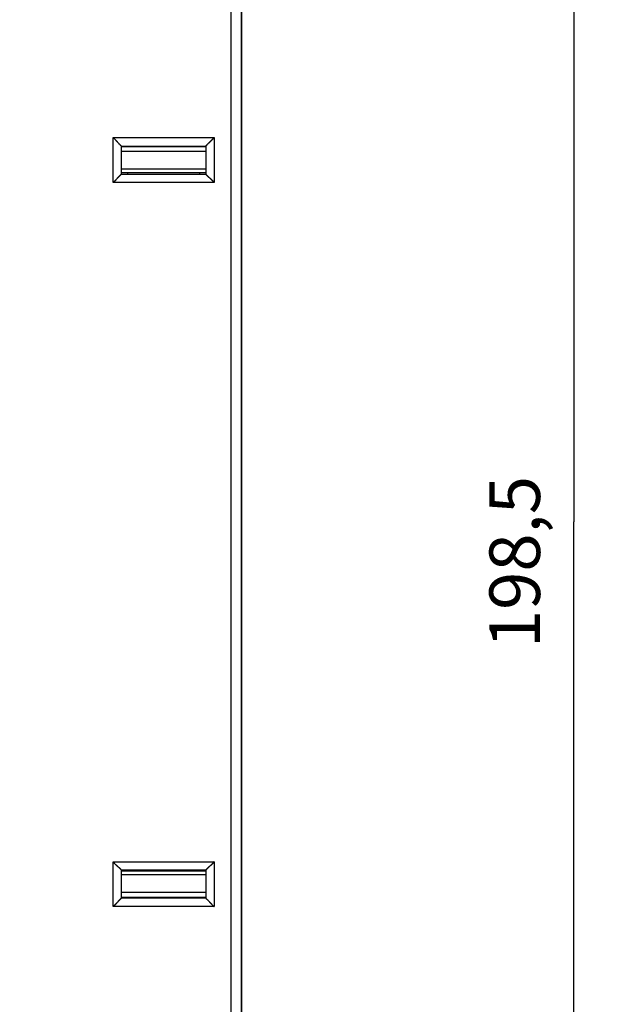
# Model space of a CAD drawing. Extents: x 9 to 551, y 7 to 429.
# Drawn here: x 158 to 194, y 126 to 185 of the extents above; entities that cross this region are included whole.
import ezdxf

# ---------------------------------------------------------------- set-up
doc = ezdxf.new("R2010")
doc.units = 0
doc.layers.add('204', color=7, linetype='CONTINUOUS')
doc.layers.add('5', color=7, linetype='CONTINUOUS')
doc.styles.get("Standard").update_dxf_attribs({"font": 'monotxt.shx'})
doc.dimstyles.new('DSTYLE1', dxfattribs={"dimtxt": 3, "dimasz": 3, "dimexe": 3, "dimexo": 0, "dimgap": 2, "dimtad": 1, "dimrnd": 0.1, "dimzin": 3, "dimcen": 0.09, "dimazin": 3, "dimtp": 1, "dimtm": 1, "dimtfac": 1, "dimtofl": 0, "dimtmove": 0, "dimatfit": 3})

# ---------------------------------------------------------------- blocks, each defined once
blk = doc.blocks.new('_AH1')
at = {"color": 0, "linetype": 'CONTINUOUS'}
for p, q in [((-1, 0.166667), (0, 0)), ((-1, 0.166667), (-1, -0.166667)), ((0, 0), (-1, -0.166667)), ((0, 0), (-1, 0))]:
    blk.add_line(p, q, dxfattribs=at)
blk = doc.blocks.new('*D4739')
at = {"layer": '5', "color": 1, "linetype": 'CONTINUOUS'}
for p, q in [((129.51464, 254.18504), (193.8733, 254.18504)), ((190.8733, 254.18504), (190.8733, 154.93172)), ((190.8733, 55.678404), (190.8733, 154.93172)), ((129.51464, 55.678404), (193.8733, 55.678404))]:
    blk.add_line(p, q, dxfattribs=at)
at = {"layer": '5', "color": 1, "xscale": 3, "yscale": 3, "zscale": 3}
for p, rotation in [((190.8733, 254.18504), 90), ((190.8733, 55.678404), 270)]:
    blk.add_blockref('_AH1', p, dxfattribs=dict(at, rotation=rotation))
at = {"layer": '5', "color": 1, "linetype": 'CONTINUOUS'}
blk.add_text('198,5', height=3, rotation=90, dxfattribs=at).set_placement((188.8723, 147.43172))

msp = doc.modelspace()

# ---------------------------------------------------------------- linework, layer by layer
at = {"layer": '204', "color": 40, "linetype": 'CONTINUOUS'}
for p, q in [((171.16127, 108.03172), (171.16127, 201.83172)), ((171.17719, 108.01431), (171.17719, 201.81431)), ((170.54506, 108.41426), (170.54506, 201.41426)), ((163.54511, 177.72698), (169.54511, 177.72698)), ((163.54511, 175.06426), (163.54511, 177.72698)), ((169.54511, 177.72698), (169.54511, 175.06425)), ((164.04443, 177.22767), (169.0458, 177.22766)), ((164.04511, 175.56426), (164.04511, 177.22629)), ((164.04511, 177.22629), (164.04511, 177.22629)), ((169.04511, 177.17388), (164.04511, 177.17389)), ((169.04511, 177.22629), (169.04511, 175.56425)), ((169.0458, 177.22766), (169.0458, 177.22766)), ((164.04511, 176.93172), (169.04513, 176.93172)), ((169.04513, 175.86197), (164.04511, 175.86197)), ((164.04511, 175.56426), (169.04511, 175.56425)), ((164.04513, 175.666), (169.04513, 175.666)), ((164.39502, 175.666), (164.39502, 175.56426)), ((168.69511, 175.56426), (168.69511, 175.666)), ((169.04511, 175.56425), (169.04511, 175.56425)), ((169.54511, 175.06425), (163.54511, 175.06426)), ((163.54507, 134.76426), (169.54507, 134.76425)), ((163.54507, 132.10153), (163.54507, 134.76426)), ((169.54507, 134.76425), (169.54507, 132.10153)), ((164.04507, 132.60222), (164.04507, 134.26426)), ((169.04507, 134.26425), (164.04507, 134.26426)), ((169.04508, 134.19745), (164.04507, 134.19745)), ((164.04507, 134.00148), (169.04508, 134.00148)), ((164.39502, 134.26426), (164.39502, 134.19745)), ((168.69511, 134.19745), (168.69511, 134.26426)), ((169.04507, 134.26425), (169.04507, 132.60221)), ((169.04508, 132.93172), (164.04507, 132.93172)), ((164.04507, 132.65462), (169.04507, 132.65462)), ((169.54507, 132.10153), (163.54507, 132.10153)), ((164.04438, 132.60085), (164.04438, 132.60085)), ((169.04573, 132.60084), (164.04438, 132.60085))]:
    msp.add_line(p, q, dxfattribs=at)
for points in [[(163.54513, 177.72699), (163.56009, 177.71555, -0.004745869), (163.57476, 177.70388, -0.004929132), (163.58912, 177.69196, -0.004840479), (163.60321, 177.67984, -0.004439773), (163.61701, 177.66753, -0.004151151), (163.63057, 177.65505, -0.003889626), (163.64387, 177.64242, -0.003643646), (163.65695, 177.62966, -0.003339903), (163.6698, 177.61679, -0.00307703), (163.68244, 177.60382, -0.002778535), (163.69488, 177.59078, -0.002514634), (163.70715, 177.57769, -0.002209343), (163.71923, 177.56456, -0.00193989), (163.73116, 177.55142, -0.001629786), (163.74294, 177.53829, -0.00135419), (163.75459, 177.52518, -0.001036244), (163.76611, 177.51211, -0.000752378), (163.77752, 177.49911, -0.000425391), (163.78883, 177.48619, -0.00012866), (163.80006, 177.47338, 0.000215936), (163.81121, 177.46068, 0.000522468), (163.8223, 177.44813, 0.000867894), (163.83334, 177.43574, 0.001215201), (163.84435, 177.42353, 0.001648353), (163.85533, 177.41152, 0.001884586), (163.86628, 177.39972, 0.001969952), (163.87719, 177.38817, 0.001947118), (163.88801, 177.37687, 0.001789542), (163.89873, 177.36584, 0.001689165), (163.9093, 177.3551, 0.001599864), (163.9197, 177.34467, 0.001529567), (163.92991, 177.33455, 0.001434925), (163.93987, 177.32479, 0.001367939), (163.94958, 177.31537, 0.001283537), (163.95899, 177.30634, 0.001223398), (163.96809, 177.29769, 0.001141125), (163.97682, 177.28946, 0.001083542), (163.98518, 177.28165, 0.001000289), (163.99312, 177.27429, 0.000940847), (164.00061, 177.26739, 0.000856501), (164.00761, 177.26099, 0.00078229), (164.01415, 177.25505, 0.000635791), (164.02017, 177.24959, 0.000576443), (164.02554, 177.24476, 0.000643992), (164.03013, 177.24064, 0.00023219), (164.03454, 177.23668, -0.001134042), (164.03934, 177.23231, -0.001280764), (164.04443, 177.22765, -0.000872424)], [(169.04578, 177.22765), (169.04717, 177.22911, 0.005964169), (169.04919, 177.23129, 0.00299632), (169.05186, 177.23424, 0.001459303), (169.05513, 177.23788, 0.000438092), (169.059, 177.2422, -0.000014612), (169.06343, 177.24714, -0.000274417), (169.06843, 177.25268, -0.000440408), (169.07395, 177.25878, -0.000609704), (169.07998, 177.26542, -0.000713244), (169.0865, 177.27253, -0.000828468), (169.09349, 177.28012, -0.000904254), (169.10093, 177.28813, -0.001003106), (169.1088, 177.29653, -0.001072765), (169.11706, 177.30528, -0.001169462), (169.12573, 177.31436, -0.001235614), (169.13475, 177.32371, -0.00132353), (169.14412, 177.33333, -0.00141038), (169.15381, 177.34315, -0.001547371), (169.16381, 177.35316, -0.001553986), (169.1741, 177.36333, -0.001465424), (169.18465, 177.37366, -0.001322778), (169.19546, 177.38412, -0.00111112), (169.20652, 177.39474, -0.00094356), (169.2178, 177.4055, -0.000787673), (169.2293, 177.4164, -0.00065054), (169.241, 177.42744, -0.000504047), (169.25288, 177.43862, -0.000379435), (169.26494, 177.44993, -0.000248158), (169.27715, 177.46137, -0.000135367), (169.28951, 177.47294, -0.000013137), (169.302, 177.48463, 0.000091348), (169.3146, 177.49644, 0.000205695), (169.3273, 177.50838, 0.000305486), (169.34009, 177.52043, 0.000418116), (169.35296, 177.5326, 0.000510376), (169.36588, 177.54488, 0.000609535), (169.37885, 177.55726, 0.000714664), (169.39185, 177.56976, 0.000851304), (169.40489, 177.58238, 0.000903193), (169.41789, 177.59505, 0.000906712), (169.4308, 177.60774, 0.001148392), (169.44388, 177.62074, 0.001588469), (169.45721, 177.63415, 0.001206954), (169.46971, 177.6468, 0.000228079), (169.481, 177.65828, 0.002051237), (169.49527, 177.67321, 0.004022278), (169.51694, 177.69644, 0.002003622), (169.54513, 177.72699, 0.001036251)], [(163.54513, 175.06423), (163.56069, 175.07566, 0.005350969), (163.57592, 175.08736, 0.005554624), (163.59082, 175.09936, 0.005452011), (163.60542, 175.11161, 0.005000294), (163.61971, 175.1241, 0.004674605), (163.63372, 175.13679, 0.00437994), (163.64746, 175.14968, 0.004103177), (163.66095, 175.16272, 0.003763063), (163.67418, 175.17591, 0.003469274), (163.68719, 175.18922, 0.003136926), (163.69997, 175.20262, 0.002843839), (163.71256, 175.2161, 0.002505777), (163.72494, 175.22962, 0.002208189), (163.73716, 175.24317, 0.001866289), (163.7492, 175.25672, 0.001563122), (163.76109, 175.27025, 0.001213486), (163.77284, 175.28374, 0.000901743), (163.78447, 175.29716, 0.000542267), (163.79598, 175.31049, 0.000216017), (163.80739, 175.32371, -0.000163734), (163.81871, 175.33679, -0.000502257), (163.82996, 175.34972, -0.000885058), (163.84115, 175.36246, -0.001271368), (163.8523, 175.37499, -0.00175485), (163.86341, 175.3873, -0.002018759), (163.87448, 175.39936, -0.00211196), (163.88548, 175.41114, -0.002092209), (163.8964, 175.42264, -0.001928446), (163.90718, 175.43383, -0.001827347), (163.9178, 175.44469, -0.001738394), (163.92822, 175.45521, -0.001671405), (163.93842, 175.46537, -0.001578315), (163.94835, 175.47513, -0.00151709), (163.95799, 175.48451, -0.001437762), (163.9673, 175.49345, -0.001387397), (163.97625, 175.50196, -0.001313995), (163.9848, 175.51001, -0.001272512), (163.99294, 175.51758, -0.001207492), (164.0006, 175.52465, -0.00117081), (164.00778, 175.53122, -0.001103005), (164.01441, 175.53723, -0.001083605), (164.02052, 175.54271, -0.001041546), (164.02603, 175.54762, -0.000995594), (164.03088, 175.55191, -0.000884832), (164.03499, 175.55552, -0.000956471), (164.03862, 175.55868, -0.000969208), (164.042, 175.56161, -0.001012997), (164.04513, 175.56428, -0.001368931)], [(169.04513, 175.56423), (169.04551, 175.56377, 0.011754068), (169.04655, 175.56252, 0.000829176), (169.0483, 175.56042, 0.000630359), (169.05072, 175.55757, 0.001089021), (169.05379, 175.55396, 0.001135666), (169.05748, 175.54967, 0.001161368), (169.06179, 175.5447, 0.001165131), (169.06668, 175.53912, 0.001249605), (169.07216, 175.53293, 0.001278578), (169.07818, 175.5262, 0.001353313), (169.08474, 175.51894, 0.001389676), (169.09182, 175.51121, 0.001471348), (169.0994, 175.50303, 0.001518373), (169.10745, 175.49445, 0.001606142), (169.11597, 175.48549, 0.001663821), (169.12492, 175.4762, 0.001760933), (169.1343, 175.4666, 0.001830107), (169.14408, 175.45675, 0.0019371), (169.15425, 175.44667, 0.00202173), (169.16478, 175.4364, 0.002147482), (169.17566, 175.42598, 0.002241789), (169.18686, 175.41544, 0.002365948), (169.19838, 175.40482, 0.002227678), (169.21017, 175.39411, 0.001831927), (169.22224, 175.3833, 0.001493428), (169.23454, 175.37239, 0.001141296), (169.24707, 175.36138, 0.000839716), (169.2598, 175.35025, 0.00051908), (169.2727, 175.33901, 0.00024438), (169.28575, 175.32764, -0.000053119), (169.29894, 175.31614, -0.000307352), (169.31223, 175.3045, -0.000586133), (169.32562, 175.29271, -0.00082936), (169.33907, 175.28078, -0.001104311), (169.35256, 175.26869, -0.001328993), (169.36607, 175.25643, -0.001570414), (169.37958, 175.24402, -0.001827428), (169.39308, 175.23141, -0.002162337), (169.40655, 175.2186, -0.002285283), (169.4199, 175.20566, -0.002286923), (169.4331, 175.19262, -0.002882442), (169.44637, 175.17913, -0.003966681), (169.45978, 175.16508, -0.003007008), (169.4723, 175.15177, -0.000576979), (169.48357, 175.13964, -0.005080701), (169.49752, 175.12354, -0.009875601), (169.51832, 175.09804, -0.004879543), (169.54513, 175.06423, -0.002514163)], [(163.54508, 134.76426), (163.5565, 134.7487, 0.005355801), (163.5682, 134.73346, 0.005559653), (163.58019, 134.71856, 0.005457012), (163.59244, 134.70396, 0.005004999), (163.60493, 134.68967, 0.004679096), (163.61762, 134.67565, 0.004384229), (163.6305, 134.66191, 0.004107272), (163.64355, 134.64843, 0.003766915), (163.65674, 134.63519, 0.003472915), (163.67004, 134.62218, 0.003140327), (163.68344, 134.6094, 0.00284703), (163.69692, 134.59681, 0.002508728), (163.71044, 134.58442, 0.002210933), (163.72399, 134.57221, 0.001868798), (163.73754, 134.56017, 0.001565428), (163.75107, 134.54828, 0.00121556), (163.76455, 134.53652, 0.000903616), (163.77798, 134.5249, 0.000543911), (163.79131, 134.51339, 0.000217461), (163.80452, 134.50197, -0.000162524), (163.81761, 134.49065, -0.000501249), (163.83053, 134.4794, -0.000884279), (163.84327, 134.46821, -0.001270814), (163.85581, 134.45707, -0.001754579), (163.86811, 134.44596, -0.002018646), (163.88017, 134.43489, -0.002111917), (163.89195, 134.42388, -0.002092167), (163.90345, 134.41297, -0.001928329), (163.91464, 134.40219, -0.001827178), (163.92551, 134.39156, -0.001738181), (163.93602, 134.38114, -0.001671147), (163.94618, 134.37095, -0.001577998), (163.95595, 134.36101, -0.001516715), (163.96532, 134.35137, -0.001437315), (163.97426, 134.34207, -0.001386878), (163.98277, 134.33312, -0.001313389), (163.99082, 134.32457, -0.001271792), (163.99839, 134.31643, -0.001206606), (164.00546, 134.30877, -0.001169798), (164.01202, 134.30159, -0.001101902), (164.01804, 134.29496, -0.001082067), (164.02352, 134.28886, -0.001039054), (164.02843, 134.28334, -0.000993237), (164.03272, 134.27849, -0.000884327), (164.03632, 134.27439, -0.000951528), (164.03948, 134.27076, -0.000949587), (164.04241, 134.26738, -0.000987155), (164.04508, 134.26426, -0.001342912)], [(169.54508, 134.76426), (169.53366, 134.7487, -0.005353227), (169.52195, 134.73346, -0.005557058), (169.50996, 134.71856, -0.005454526), (169.49771, 134.70396, -0.005002746), (169.48522, 134.68967, -0.004677021), (169.47253, 134.67565, -0.004382312), (169.45964, 134.66191, -0.004105501), (169.4466, 134.64842, -0.003765301), (169.43341, 134.63519, -0.003471435), (169.4201, 134.62218, -0.003138983), (169.4067, 134.60939, -0.002845803), (169.39322, 134.59681, -0.002507621), (169.3797, 134.58442, -0.002209927), (169.36615, 134.57221, -0.001867896), (169.3526, 134.56017, -0.001564613), (169.33907, 134.54827, -0.001214837), (169.32558, 134.53652, -0.00090297), (169.31216, 134.5249, -0.000543348), (169.29883, 134.51338, -0.000216967), (169.28561, 134.50197, 0.000162938), (169.27253, 134.49065, 0.000501598), (169.25961, 134.4794, 0.000884555), (169.24687, 134.46821, 0.001271014), (169.23433, 134.45707, 0.001754679), (169.22203, 134.44595, 0.002018708), (169.20997, 134.43489, 0.002112002), (169.19818, 134.42388, 0.002092312), (169.18668, 134.41296, 0.001928592), (169.1755, 134.40218, 0.001827549), (169.16463, 134.39156, 0.001738674), (169.15411, 134.38114, 0.00167177), (169.14396, 134.37094, 0.001578781), (169.13419, 134.36101, 0.001517673), (169.12482, 134.35137, 0.001438491), (169.11587, 134.34206, 0.001388289), (169.10736, 134.33311, 0.00131508), (169.09932, 134.32456, 0.001273857), (169.09175, 134.31643, 0.001209193), (169.08468, 134.30877, 0.001172843), (169.07812, 134.30159, 0.001105318), (169.0721, 134.29495, 0.001086855), (169.06662, 134.28886, 0.001046766), (169.06171, 134.28334, 0.001000896), (169.05742, 134.27849, 0.000886666), (169.05382, 134.27439, 0.000967519), (169.05067, 134.27076, 0.001012184), (169.04775, 134.26738, 0.001072903), (169.04508, 134.26426, 0.001435914)], [(164.04438, 132.60084), (164.04296, 132.59951, -0.006855158), (164.04083, 132.59757, -0.003394317), (164.03794, 132.59499, -0.001625745), (164.03435, 132.59181, -0.000448505), (164.03008, 132.58804, 0.000066254), (164.0252, 132.58371, 0.000359577), (164.0197, 132.57883, 0.000545078), (164.01364, 132.57342, 0.000736313), (164.00704, 132.56748, 0.000850805), (163.99995, 132.56106, 0.000979342), (163.99239, 132.55415, 0.001062183), (163.9844, 132.54678, 0.001172265), (163.97599, 132.53897, 0.00124607), (163.96723, 132.53073, 0.00134902), (163.95813, 132.52207, 0.00142239), (163.94874, 132.51303, 0.001526724), (163.93907, 132.50361, 0.001604506), (163.92917, 132.49383, 0.001713253), (163.91907, 132.48371, 0.001801682), (163.90881, 132.47328, 0.001925635), (163.8984, 132.46253, 0.002019238), (163.8879, 132.4515, 0.002136268), (163.87733, 132.44019, 0.002022179), (163.86667, 132.42864, 0.001678828), (163.85594, 132.41686, 0.001385076), (163.84512, 132.40486, 0.001078849), (163.83421, 132.39266, 0.000814906), (163.8232, 132.38029, 0.000532484), (163.81209, 132.36777, 0.00028958), (163.80087, 132.3551, 0.000025961), (163.78954, 132.34231, -0.000200153), (163.77808, 132.32943, -0.000448263), (163.7665, 132.31646, -0.000665145), (163.75479, 132.30342, -0.000909941), (163.74294, 132.29034, -0.001110598), (163.73096, 132.27724, -0.001325979), (163.71883, 132.26414, -0.001554012), (163.70653, 132.25103, -0.001849704), (163.69405, 132.23794, -0.001960802), (163.68147, 132.22494, -0.001966465), (163.6688, 132.21208, -0.002486383), (163.65573, 132.19912, -0.003430404), (163.64213, 132.18599, -0.002600002), (163.62926, 132.17372, -0.000493193), (163.61754, 132.16267, -0.004403495), (163.60203, 132.14889, -0.008562598), (163.57753, 132.12824, -0.004229113), (163.54508, 132.10155, -0.00217851)], [(169.04508, 132.60219), (169.04508, 132.60216, 0.007100981), (169.04508, 132.60213, 0.007103046), (169.04508, 132.60209, 0.007054808), (169.04509, 132.60206, 0.006956469), (169.04509, 132.60203, 0.006863776), (169.04509, 132.60199, 0.006769566), (169.0451, 132.60196, 0.006667871), (169.0451, 132.60193, 0.006555685), (169.04511, 132.60189, 0.006440281), (169.04512, 132.60186, 0.006319459), (169.04513, 132.60183, 0.006195517), (169.04513, 132.60179, 0.006067601), (169.04514, 132.60176, 0.005937691), (169.04516, 132.60173, 0.005805829), (169.04517, 132.60169, 0.005672852), (169.04518, 132.60166, 0.00553952), (169.04519, 132.60162, 0.005405691), (169.04521, 132.60159, 0.005272669), (169.04522, 132.60156, 0.00514043), (169.04524, 132.60152, 0.005010538), (169.04526, 132.60149, 0.004879866), (169.04528, 132.60145, 0.004750591), (169.04529, 132.60142, 0.004628117), (169.04531, 132.60139, 0.004513245), (169.04533, 132.60135, 0.004381572), (169.04536, 132.60132, 0.00423974), (169.04538, 132.60128, 0.004159984), (169.0454, 132.60125, 0.004126508), (169.04542, 132.60122, 0.003902556), (169.04545, 132.60118, 0.003555973), (169.04547, 132.60115, 0.003813105), (169.0455, 132.60112, 0.004396379), (169.04553, 132.60108, 0.003252689), (169.04555, 132.60105, 0.001132462), (169.04558, 132.60102, 0.004413488), (169.04561, 132.60098, 0.007211148), (169.04566, 132.60092, 0.003394491), (169.04573, 132.60084, 0.001772244)], [(169.04573, 132.60084), (169.04715, 132.59951, 0.00674276), (169.04928, 132.59757, 0.003343272), (169.05218, 132.59499, 0.001598266), (169.05577, 132.59181, 0.000431854), (169.06003, 132.58804, -0.000077329), (169.06492, 132.58372, -0.00036751), (169.07042, 132.57883, -0.000550941), (169.07648, 132.57342, -0.000740747), (169.08308, 132.56748, -0.000854233), (169.09017, 132.56106, -0.000982016), (169.09774, 132.55415, -0.001064296), (169.10573, 132.54678, -0.00117392), (169.11413, 132.53896, -0.001247377), (169.12289, 132.53073, -0.001350023), (169.13199, 132.52207, -0.001423159), (169.14139, 132.51303, -0.001527278), (169.15106, 132.5036, -0.001604892), (169.16096, 132.49383, -0.001713476), (169.17106, 132.48371, -0.001801781), (169.18132, 132.47327, -0.001925609), (169.19173, 132.46252, -0.002019112), (169.20223, 132.45149, -0.002136027), (169.2128, 132.44019, -0.002021877), (169.22346, 132.42864, -0.001678474), (169.23419, 132.41685, -0.001384678), (169.24501, 132.40485, -0.001078394), (169.25592, 132.39266, -0.0008144), (169.26693, 132.38029, -0.000531911), (169.27804, 132.36776, -0.000288949), (169.28926, 132.3551, -0.000025261), (169.3006, 132.34231, 0.000200911), (169.31205, 132.32942, 0.000449088), (169.32363, 132.31645, 0.000666026), (169.33534, 132.30342, 0.000910888), (169.34719, 132.29034, 0.00111159), (169.35918, 132.27724, 0.001327016), (169.37131, 132.26413, 0.001555102), (169.3836, 132.25103, 0.001850867), (169.39608, 132.23794, 0.001961946), (169.40867, 132.22494, 0.00196754), (169.42134, 132.21208, 0.00248761), (169.43441, 132.19912, 0.003431905), (169.44801, 132.18599, 0.002601075), (169.46088, 132.17372, 0.000493473), (169.4726, 132.16267, 0.004405062), (169.48812, 132.14889, 0.008565016), (169.51262, 132.12824, 0.004230087), (169.54508, 132.10155, 0.002178971)]]:
    msp.add_lwpolyline(points, format="xyb", dxfattribs=at)

# ---------------------------------------------------------------- dimensions: what is measured, and where the dimension line sits
at = {"layer": '5', "color": 1, "linetype": 'CONTINUOUS'}
dim = msp.add_linear_dim(base=(190.8733, 254.18504), p1=(129.51464, 55.678404), p2=(129.51464, 254.18504), angle=90, dimstyle='DSTYLE1', override={"dimblk": '_AH1', "dimsah": 0}, dxfattribs=at)
dim.commit()
dim.dimension.update_dxf_attribs({"geometry": '*D4739', "text_midpoint": (187.3723, 154.93172), "dimtype": 128})

doc.saveas('drawing.dxf')
